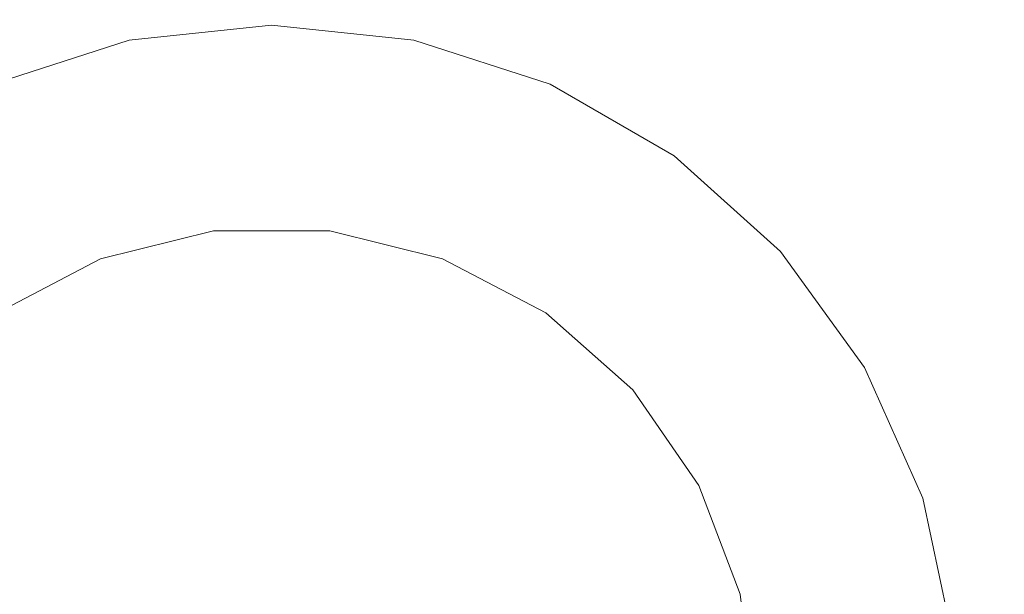
# Model space of a CAD drawing. Units: inches. Extents: x 0 to 204, y 0 to 264.
# Drawn here: x 93 to 108, y 105 to 114 of the extents above; entities that cross this region are included whole.
import ezdxf

# ---------------------------------------------------------------- set-up
doc = ezdxf.new("R2010")
doc.units = ezdxf.units.IN
doc.header["$MEASUREMENT"] = 0
doc.layers.get('0').update_dxf_attribs({"color": 10})

# ---------------------------------------------------------------- blocks, each defined once
blk = doc.blocks.new('BIJOUX-E CAFE-3D')
at = {"lineweight": 18}
for points, invisible_edges in [([(-6.466, 8.899, 28.949), (6.466, 8.899, 28.949), (0, 11, 28.949), (-4.474, 10.049, 28.949)], 7), ([(-2.287, 10.76, 28.949), (-4.474, 10.049, 28.949), (0, 11, 28.949)], 2), ([(2.287, -10.76, 28.75), (0, -11, 28.75), (-2.287, 10.76, 28.75), (0, 11, 28.75)], 10), ([(0, 11, 28.75), (-2.287, 10.76, 28.75), (-2.287, 10.76, 28.949), (0, 11, 28.949)], 2), ([(4.474, 10.049, 28.949), (2.287, 10.76, 28.949), (0, 11, 28.949), (6.466, 8.899, 28.949)], 4), ([(0, 11, 28.75), (2.287, 10.76, 28.75), (4.474, 10.049, 28.75), (10.462, 3.399, 28.75)], 12), ([(0, 11, 28.75), (10.462, 3.399, 28.75), (10.94, 1.15, 28.75), (10.94, -1.15, 28.75)], 9), ([(8.175, -7.36, 28.75), (6.466, -8.899, 28.75), (0, 11, 28.75), (10.94, -1.15, 28.75)], 14), ([(6.466, -8.899, 28.75), (4.474, -10.049, 28.75), (2.287, -10.76, 28.75), (0, 11, 28.75)], 12), ([(2.287, 10.76, 28.949), (2.287, 10.76, 28.75), (0, 11, 28.75), (0, 11, 28.949)], 1), ([(-6.466, 8.899, 28.75), (-4.474, 10.049, 28.75), (-2.287, 10.76, 28.75), (-6.466, -8.899, 28.75)], 12), ([(-6.466, -8.899, 28.75), (-2.287, 10.76, 28.75), (-4.474, -10.049, 28.75)], 3), ([(0, -11, 28.75), (-2.287, -10.76, 28.75), (-4.474, -10.049, 28.75), (-2.287, 10.76, 28.75)], 12), ([(-2.287, 10.76, 28.75), (-4.474, 10.049, 28.75), (-4.474, 10.049, 28.949), (-2.287, 10.76, 28.949)], 10), ([(4.474, 10.049, 28.949), (4.474, 10.049, 28.75), (2.287, 10.76, 28.75), (2.287, 10.76, 28.949)], 5), ([(6.466, 8.899, 28.75), (10.462, 3.399, 28.75), (4.474, 10.049, 28.75)], 3), ([(6.466, 8.899, 28.949), (6.466, 8.899, 28.75), (4.474, 10.049, 28.75), (4.474, 10.049, 28.949)], 5), ([(9.526, 5.5, 28.949), (8.175, 7.36, 28.949), (6.466, 8.899, 28.949), (6.466, -8.899, 28.949)], 12), ([(6.466, 8.899, 28.75), (8.175, 7.36, 28.75), (9.526, 5.5, 28.75), (10.462, 3.399, 28.75)], 8), ([(8.175, 7.36, 28.949), (8.175, 7.36, 28.75), (6.466, 8.899, 28.75), (6.466, 8.899, 28.949)], 5), ([(-0.934, 7.693), (-2.748, 7.246), (-4.403, 6.378), (-5.801, -5.139)], 12), ([(-0.934, 7.693, -0.25), (0.934, 7.693, -0.25), (7.525, 1.855, -0.25), (-4.403, 6.378, -0.25)], 14), ([(-0.934, 7.693, -0.25), (-4.403, 6.378, -0.25), (-2.748, 7.246, -0.25)], 1), ([(-0.934, 7.693, -0.25), (-2.748, 7.246, -0.25), (-2.748, 7.246), (-0.934, 7.693)], 10), ([(-0.934, 7.693), (7.525, 1.855), (4.403, 6.378), (0.934, 7.693)], 7), ([(-0.934, 7.693), (0.934, 7.693), (0.934, 7.693, -0.25), (-0.934, 7.693, -0.25)], 10), ([(4.403, 6.378), (2.748, 7.246), (0.934, 7.693)], 12), ([(0.934, 7.693, -0.25), (2.748, 7.246, -0.25), (4.403, 6.378, -0.25), (5.801, 5.139, -0.25)], 8), ([(5.801, 5.139, -0.25), (6.862, 3.602, -0.25), (7.525, 1.855, -0.25), (0.934, 7.693, -0.25)], 12), ([(2.748, 7.246, -0.25), (0.934, 7.693, -0.25), (0.934, 7.693), (2.748, 7.246)], 10), ([(9.526, 5.5, 28.949), (9.526, 5.5, 28.75), (8.175, 7.36, 28.75), (8.175, 7.36, 28.949)], 5), ([(-2.748, 7.246, -0.25), (-4.403, 6.378, -0.25), (-4.403, 6.378), (-2.748, 7.246)], 10), ([(4.403, 6.378, -0.25), (2.748, 7.246, -0.25), (2.748, 7.246), (4.403, 6.378)], 10), ([(-6.862, 3.602, -0.25), (-5.801, 5.139, -0.25), (-4.403, 6.378, -0.25), (7.525, 1.855, -0.25)], 12), ([(7.525, 1.855), (6.862, 3.602), (5.801, 5.139), (4.403, 6.378)], 8), ([(5.801, 5.139, -0.25), (4.403, 6.378, -0.25), (4.403, 6.378), (5.801, 5.139)], 10), ([(10.94, 1.15, 28.949), (10.462, 3.399, 28.949), (9.526, 5.5, 28.949), (6.466, -8.899, 28.949)], 12), ([(10.462, 3.399, 28.949), (10.462, 3.399, 28.75), (9.526, 5.5, 28.75), (9.526, 5.5, 28.949)], 5), ([(6.862, 3.602, -0.25), (5.801, 5.139, -0.25), (5.801, 5.139), (6.862, 3.602)], 10), ([(-7.525, 1.855, -0.25), (-6.862, 3.602, -0.25), (7.525, 1.855, -0.25), (7.75, 0, -0.25)], 10), ([(7.525, 1.855, -0.25), (6.862, 3.602, -0.25), (6.862, 3.602), (7.525, 1.855)], 10), ([(10.94, 1.15, 28.75), (10.462, 3.399, 28.75), (10.462, 3.399, 28.949), (10.94, 1.15, 28.949)], 10), ([(7.75, 0), (7.525, 1.855), (7.525, -1.855)], 2), ([(7.75, 0, -0.25), (7.525, 1.855, -0.25), (7.525, 1.855), (7.75, 0)], 2)]:
    blk.add_3dface(points, dxfattribs=dict(at, invisible_edges=invisible_edges))

msp = doc.modelspace()

# ---------------------------------------------------------------- linework, layer by layer
at = {"lineweight": 18, "invisible_edges": 15}
for points in [[(99.06613, 91.15743, 0.25), (106.70268, 96.26001, 0.25), (92.13285, 114.0134, 0.25), (84.72505, 102.92685, 0.25)], [(92.13285, 114.0134), (101.31725, 114.0134), (108.49447, 100.58577), (106.70268, 96.26001)], [(99.06613, 91.15743), (92.13285, 114.0134), (106.70268, 96.26001), (103.39189, 92.94921)], [(90.25941, 94.02766, 29.19922), (103.19069, 94.02766, 29.19922), (103.19069, 111.82604, 29.19922), (90.25941, 111.82604, 29.19922)], [(90.25941, 94.02766, 29.19922), (103.19069, 94.02766, 29.19922), (103.19069, 111.82604, 29.19922), (90.25941, 111.82604, 29.19922)], [(90.25941, 94.02766, 29.19922), (103.19069, 94.02766, 29.19922), (103.19069, 111.82604, 29.19922), (90.25941, 111.82604, 29.19922)], [(90.25941, 94.02766, 29.19922), (103.19069, 94.02766, 29.19922), (103.19069, 111.82604, 29.19922), (90.25941, 111.82604, 29.19922)], [(90.25941, 94.02766, 29.19922), (103.19069, 94.02766, 29.19922), (103.19069, 111.82604, 29.19922), (90.25941, 111.82604, 29.19922)], [(87.70697, 104.98517, 0.25), (105.74313, 104.98517, 0.25), (92.71162, 111.26081, 0.25)], [(87.70697, 104.98517, 0.25), (105.74313, 104.98517, 0.25), (92.71162, 111.26081, 0.25)], [(87.70697, 104.98517, 0.25), (105.74313, 104.98517, 0.25), (92.71162, 111.26081, 0.25)], [(92.71162, 111.26081), (100.73847, 111.26081), (105.74313, 104.98517)], [(92.71162, 111.26081), (100.73847, 111.26081), (105.74313, 104.98517)], [(92.71162, 111.26081), (100.73847, 111.26081), (105.74313, 104.98517)], [(95.79089, 110.62034, 0.25), (90.92409, 97.78765, 0.25), (104.24985, 104.78155, 0.25)], [(95.79089, 110.62034, 0.25), (90.92409, 97.78765, 0.25), (104.24985, 104.78155, 0.25)], [(95.79089, 110.62034, 0.25), (90.92409, 97.78765, 0.25), (104.24985, 104.78155, 0.25)], [(95.79089, 110.62034, 0.25), (90.92409, 97.78765, 0.25), (104.24985, 104.78155, 0.25)], [(95.79089, 110.62034, 0.25), (90.92409, 97.78765, 0.25), (104.24985, 104.78155, 0.25)], [(95.79089, 110.62034, 0.25), (90.92409, 97.78765, 0.25), (104.24985, 104.78155, 0.25)], [(105.74313, 104.98517), (90.95777, 95.69491), (87.70697, 100.86853)], [(105.74313, 104.98517), (90.95777, 95.69491), (87.70697, 100.86853)], [(105.74313, 104.98517), (90.95777, 95.69491), (87.70697, 100.86853)]]:
    msp.add_3dface(points, dxfattribs=at)

# ---------------------------------------------------------------- block references
msp.add_blockref('BIJOUX-E CAFE-3D', (96.72505, 102.92685, 0.25))

doc.saveas('drawing.dxf')
